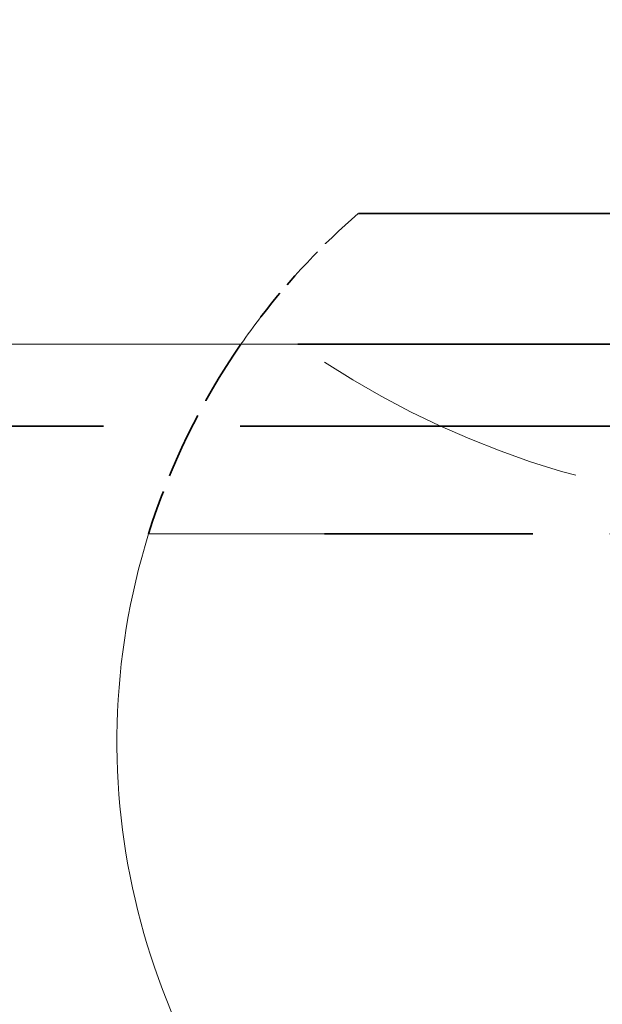
# Model space of a CAD drawing. Units: millimetres. Extents: x 40 to 4716, y 40 to 3324.
# Drawn here: x 2677 to 2695, y 2613 to 2643 of the extents above; entities that cross this region are included whole.
import ezdxf

# ---------------------------------------------------------------- set-up
doc = ezdxf.new("R2010")
doc.units = ezdxf.units.MM
doc.header["$LTSCALE"] = 4
doc.linetypes.add('DASHED', pattern=[0.2068, 0.1655, -0.0413])
for name, color, linetype, lineweight in [('Dimensions(ISO)', 7, 'Continuous', 25), ('Hidden Edges(ISO)', 7, 'DASHED', 35), ('Visible Edges(ISO)', 7, 'Continuous', 18)]:
    doc.layers.add(name, color=color, linetype=linetype, lineweight=lineweight)
doc.styles.add('Current-BSI', font='arial.ttf')
doc.dimstyles.new('DEFAULT-ISO', dxfattribs={"dimscale": 4, "dimtxt": 3.5, "dimasz": 2.5, "dimexe": 3.175, "dimexo": 0, "dimgap": 0.762, "dimtad": 1, "dimdec": 0, "dimrnd": 1e-08, "dimzin": 0, "dimdsep": 46, "dimtxsty": 'Current-BSI', "dimcen": 0.09, "dimdle": 10, "dimclrd": 7, "dimclre": 7, "dimclrt": 7, "dimazin": 0, "dimtfac": 1, "dimtmove": 0, "dimatfit": 3, "dimfxl": 1, "dimtolj": 1, "dimtzin": 0, "dimlwd": 25, "dimlwe": 25, "dimarcsym": 0})

# ---------------------------------------------------------------- blocks, each defined once
blk = doc.blocks.new('*D12')
at = {"layer": 'Defpoints', "color": 0, "linetype": 'Continuous', "transparency": 16777216}
for p in [(2701.12, 2732.723), (2278.62, 2620.723), (2701.12, 2620.723)]:
    blk.add_point(p, dxfattribs=at)
at = {"layer": 'Dimensions(ISO)', "color": 7, "linetype": 'Continuous', "lineweight": 25, "transparency": 16777216}
for p, q in [((2278.62, 2620.723), (2278.62, 2745.423)), ((2701.12, 2620.723), (2701.12, 2745.423)), ((2288.62, 2732.723), (2691.12, 2732.723))]:
    blk.add_line(p, q, dxfattribs=at)
at = {"layer": 'Dimensions(ISO)', "color": 7, "linetype": 'Continuous', "transparency": 16777216}
for points in [[(2288.62, 2734.389), (2288.62, 2731.056), (2278.62, 2732.723)], [(2691.12, 2734.389), (2691.12, 2731.056), (2701.12, 2732.723)]]:
    blk.add_solid(points, dxfattribs=at)
at = {"layer": 'Dimensions(ISO)', "color": 7, "linetype": 'Continuous', "lineweight": 25, "transparency": 16777216, "insert": (2467.347, 2775.771), "char_height": 40, "attachment_point": 1, "style": 'Current-BSI'}
blk.add_mtext('\\A1;{\\fArial|b0|i0|c238|p34; }=', dxfattribs=at)

msp = doc.modelspace()

# ---------------------------------------------------------------- linework, layer by layer
at = {"layer": 'Hidden Edges(ISO)', "color": 30, "ltscale": 13.29229, "true_color": 0xff8000}
msp.add_line((2687.156, 2636.873), (2715.085, 2636.873), dxfattribs=at)
at = {"layer": 'Hidden Edges(ISO)', "color": 6, "ltscale": 19.114347}
msp.add_line((2685.309, 2632.873), (2716.932, 2632.873), dxfattribs=at)
at = {"layer": 'Hidden Edges(ISO)', "color": 6, "ltscale": 25.323221}
msp.add_line((861.12, 2630.373), (2851.12, 2630.373), dxfattribs=at)
at = {"layer": 'Hidden Edges(ISO)', "color": 30, "ltscale": 14.278216, "true_color": 0xff8000}
msp.add_line((2716.12, 2627.073), (2686.12, 2627.073), dxfattribs=at)
at = {"layer": 'Hidden Edges(ISO)', "color": 30, "ltscale": 2.070607, "true_color": 0xff8000}
msp.add_arc((2701.12, 2620.723), 21.35, 130.8486, 142.5245, dxfattribs=at)
at = {"layer": 'Hidden Edges(ISO)', "color": 30, "ltscale": 3.082883, "true_color": 0xff8000}
msp.add_arc((2701.12, 2620.723), 21.35, 145.3134, 162.6971, dxfattribs=at)
at = {"layer": 'Hidden Edges(ISO)', "color": 1, "linetype": 'DASHED', "lineweight": 18, "ltscale": 12.786599}
msp.add_arc((2701.12, 2655.373), 27.5, 236.9443, 303.0557, dxfattribs=at)
at = {"layer": 'Visible Edges(ISO)', "color": 6}
msp.add_line((1936.932, 2632.873), (2685.309, 2632.873), dxfattribs=at)
at = {"layer": 'Visible Edges(ISO)', "color": 30, "true_color": 0xff8000}
msp.add_line((2686.12, 2627.073), (2680.737, 2627.073), dxfattribs=at)
for start, end in [(142.5245, 145.3134), (162.6971, 225.3659)]:
    msp.add_arc((2701.12, 2620.723), 21.35, start, end, dxfattribs=at)

# ---------------------------------------------------------------- dimensions: what is measured, and where the dimension line sits
at = {"layer": 'Dimensions(ISO)', "color": 7, "linetype": 'Continuous', "lineweight": 25}
dim = msp.add_linear_dim(base=(2701.12, 2732.723), p1=(2278.62, 2620.723), p2=(2701.12, 2620.723), angle=180, text='{\\fArial|b0|i0|c238|p34; }=', dimstyle='DEFAULT-ISO', override={"dimtxt": 10, "dimdec": 0, "dimtp": 0, "dimtm": 0, "dimtdec": 2, "dimtofl": 0, "dimatfit": 1}, dxfattribs=at)
dim.commit()
dim.dimension.update_dxf_attribs({"geometry": '*D12', "text_midpoint": (2489.87, 2732.723), "dimtype": 160})

doc.saveas('drawing.dxf')
